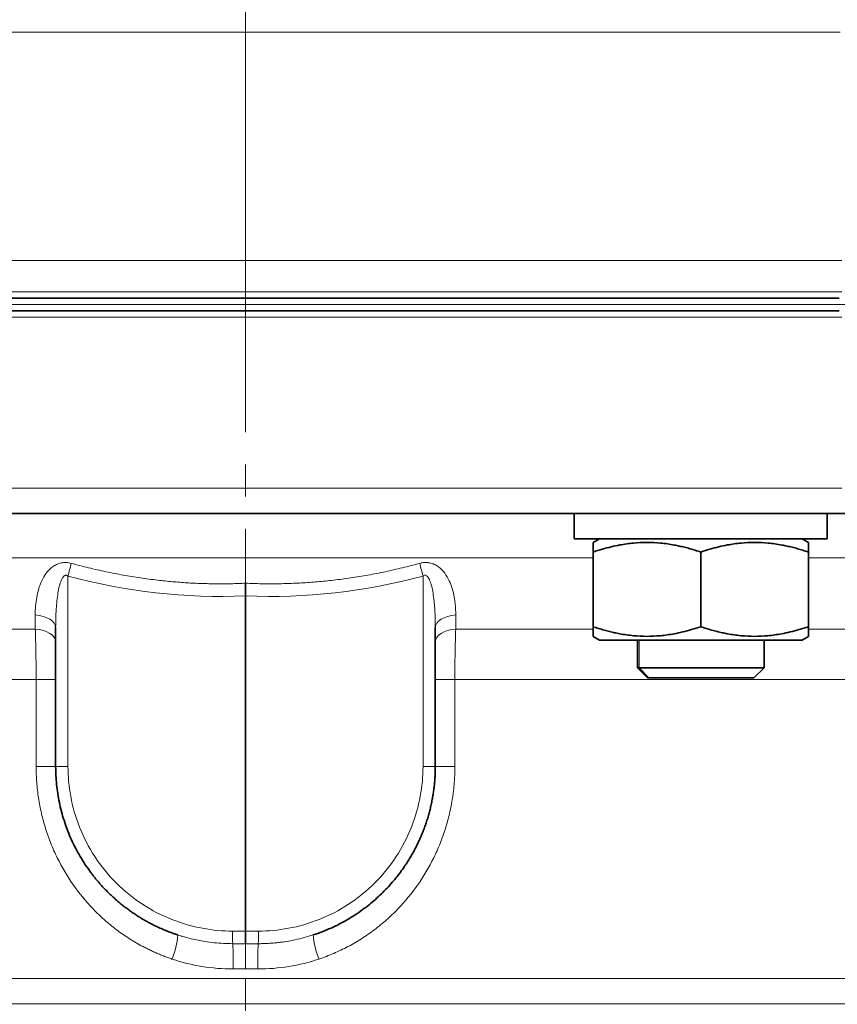
# Model space of a CAD drawing. Units: millimetres. Extents: x 1839 to 3009, y 3533 to 4366.
# Drawn here: x 2731 to 2795, y 4189 to 4267 of the extents above; entities that cross this region are included whole.
import ezdxf

# ---------------------------------------------------------------- set-up
doc = ezdxf.new("R2010")
doc.units = ezdxf.units.MM
doc.linetypes.add('CENTERX2', pattern=[20.32, 12.7, -2.54, 2.54, -2.54])
doc.layers.get('0').update_dxf_attribs({"linetype": 'CONTINUOUS'})
doc.layers.get('DEFPOINTS').update_dxf_attribs({"linetype": 'CONTINUOUS'})
doc.layers.add('Dim', color=7, linetype='CONTINUOUS')
doc.layers.add('FORMAT', color=7, linetype='CONTINUOUS', lineweight=35)
doc.styles.get("Standard").update_dxf_attribs({"font": 'ISOCP.SHX', "width": 1.2})
doc.dimstyles.new('1$0', dxfattribs={"dimtxt": 2.8, "dimasz": 2.8, "dimexe": 1.25, "dimexo": 0, "dimgap": 1, "dimtad": 1, "dimrnd": 0.01, "dimdsep": 46, "dimtxsty": 'Standard', "dimcen": 0, "dimclrd": 256, "dimclre": 6, "dimclrt": 256, "dimazin": 2, "dimtfac": 0.8, "dimtmove": 0, "dimatfit": 3, "dimfxl": 1, "dimtolj": 1, "dimarcsym": 0})

# ---------------------------------------------------------------- blocks, each defined once
blk = doc.blocks.new('*D9')
at = {"layer": 'DEFPOINTS', "color": 0}
for p in [(2596.394, 4344.638), (2748.616, 4344.638), (2748.616, 3884.622)]:
    blk.add_point(p, dxfattribs=at)
at = {"layer": 'Dim', "color": 6, "lineweight": -2}
for p, q in [((2748.616, 4344.638), (2593.394, 4344.638)), ((2748.616, 3884.622), (2593.394, 3884.622))]:
    blk.add_line(p, q, dxfattribs=at)
at = {"layer": 'Dim', "lineweight": -2}
blk.add_line((2596.394, 3889.622), (2596.394, 4339.638), dxfattribs=at)
at = {"layer": 'Dim'}
for points in [[(2595.561, 4339.638), (2597.228, 4339.638), (2596.394, 4344.638)], [(2595.561, 3889.622), (2597.228, 3889.622), (2596.394, 3884.622)]]:
    blk.add_solid(points, dxfattribs=at)
at = {"layer": 'Dim', "insert": (2591.394, 4114.63), "char_height": 8, "attachment_point": 5, "rotation": 90}
blk.add_mtext('\\A1;460', dxfattribs=at)

msp = doc.modelspace()

# ---------------------------------------------------------------- linework, layer by layer
at = {"color": 8, "linetype": 'Continuous', "lineweight": 18}
for p, q in [((2748.616, 4265.912), (2748.616, 4247.877)), ((2748.616, 4245.377), (2748.616, 4247.877)), ((2734.59, 4222.934), (2734.59, 4207.877)), ((2762.642, 4207.877), (2762.642, 4222.934)), ((2779.71, 4215.677), (2779.71, 4217.877)), ((2780.49, 4214.877), (2779.71, 4215.677)), ((2732.073, 4207.877), (2732.073, 4214.743)), ((2765.16, 4214.743), (2765.16, 4207.877)), ((2747.59, 4194.877), (2748.616, 4194.877)), ((2748.616, 4194.877), (2749.642, 4194.877))]:
    msp.add_line(p, q, dxfattribs=at)
at = {"color": 7, "linetype": 'Continuous', "lineweight": 35}
for p, q in [((2774.589, 4227.877), (2774.589, 4225.877)), ((2794.589, 4227.877), (2794.589, 4225.877)), ((2776.589, 4225.877), (2776.089, 4225.589)), ((2792.589, 4225.877), (2793.089, 4225.589)), ((2776.089, 4224.829), (2776.089, 4218.925)), ((2784.589, 4224.829), (2784.589, 4218.925)), ((2793.089, 4224.829), (2793.089, 4218.925)), ((2748.616, 4221.36), (2748.616, 4194.877)), ((2733.616, 4207.877), (2733.616, 4218.867)), ((2763.616, 4218.867), (2763.616, 4207.877)), ((2776.589, 4217.877), (2776.089, 4218.166)), ((2779.589, 4217.877), (2779.589, 4215.677)), ((2789.589, 4215.677), (2789.589, 4217.877)), ((2792.589, 4217.877), (2793.089, 4218.166)), ((2779.589, 4215.677), (2780.389, 4214.877)), ((2779.589, 4215.677), (2779.71, 4215.677)), ((2788.789, 4214.877), (2789.589, 4215.677)), ((2780.49, 4214.877), (2780.389, 4214.877))]:
    msp.add_line(p, q, dxfattribs=at)
at = {"color": 8, "linetype": 'Continuous', "lineweight": 18, "flags": 128}
for points in [[(2748.616, 4265.912), (2748.616, 4266.297), (2748.616, 4266.667), (2748.616, 4267.006), (2748.616, 4267.304), (2748.616, 4267.547), (2748.616, 4267.728), (2748.616, 4267.84), (2748.616, 4267.877)], [(2748.616, 4265.912), (2742.529, 4265.912), (2736.463, 4265.912), (2730.438, 4265.912), (2724.474, 4265.912), (2718.592, 4265.912), (2712.812, 4265.912), (2707.153, 4265.912), (2701.634, 4265.912), (2696.274, 4265.912), (2691.091, 4265.912), (2686.103, 4265.912), (2681.326, 4265.912), (2676.777, 4265.912), (2672.471, 4265.912)], [(2795.599, 4265.912), (2790.08, 4265.912), (2784.421, 4265.912), (2778.64, 4265.912), (2772.758, 4265.912), (2766.795, 4265.912), (2760.769, 4265.912), (2754.703, 4265.912), (2748.616, 4265.912)], [(2748.616, 4247.877), (2742.511, 4247.877), (2736.427, 4247.877), (2730.383, 4247.877), (2724.402, 4247.877), (2718.502, 4247.877), (2712.704, 4247.877), (2707.028, 4247.877), (2701.492, 4247.877), (2696.116, 4247.877), (2690.918, 4247.877), (2685.915, 4247.877), (2681.124, 4247.877), (2676.561, 4247.877), (2672.242, 4247.877)], [(2795.74, 4247.877), (2790.205, 4247.877), (2784.528, 4247.877), (2778.731, 4247.877), (2772.831, 4247.877), (2766.849, 4247.877), (2760.806, 4247.877), (2754.721, 4247.877), (2748.616, 4247.877)], [(2672.242, 4245.377), (2676.561, 4245.377), (2681.124, 4245.377), (2685.915, 4245.377), (2690.918, 4245.377), (2696.116, 4245.377), (2701.492, 4245.377), (2707.028, 4245.377), (2712.704, 4245.377), (2718.502, 4245.377), (2724.402, 4245.377), (2730.383, 4245.377), (2736.427, 4245.377), (2742.511, 4245.377), (2748.616, 4245.377)], [(2748.616, 4245.377), (2748.616, 4245.28), (2748.616, 4245.186), (2748.616, 4245.099), (2748.616, 4245.024), (2748.616, 4244.962), (2748.616, 4244.915), (2748.616, 4244.887), (2748.616, 4244.877)], [(2748.616, 4245.377), (2754.721, 4245.377), (2760.806, 4245.377), (2766.849, 4245.377), (2772.831, 4245.377), (2778.731, 4245.377), (2784.528, 4245.377), (2790.205, 4245.377), (2795.74, 4245.377)], [(2671.963, 4244.377), (2676.035, 4244.377), (2680.358, 4244.377), (2684.916, 4244.377), (2689.693, 4244.377), (2694.674, 4244.377), (2699.84, 4244.377), (2705.175, 4244.377), (2710.66, 4244.377), (2716.275, 4244.377), (2722.002, 4244.377), (2727.82, 4244.377), (2733.711, 4244.377), (2739.652, 4244.377), (2745.625, 4244.377), (2751.608, 4244.377), (2757.58, 4244.377), (2763.522, 4244.377), (2769.412, 4244.377), (2775.231, 4244.377), (2780.957, 4244.377), (2786.573, 4244.377), (2792.057, 4244.377), (2797.392, 4244.377)], [(2795.74, 4243.377), (2790.205, 4243.377), (2784.528, 4243.377), (2778.731, 4243.377), (2772.831, 4243.377), (2766.849, 4243.377), (2760.806, 4243.377), (2754.721, 4243.377), (2748.616, 4243.377), (2742.511, 4243.377), (2736.427, 4243.377), (2730.383, 4243.377), (2724.402, 4243.377), (2718.502, 4243.377), (2712.704, 4243.377), (2707.028, 4243.377), (2701.492, 4243.377), (2696.116, 4243.377), (2690.918, 4243.377), (2685.915, 4243.377), (2681.124, 4243.377), (2676.561, 4243.377), (2672.242, 4243.377)], [(2672.242, 4229.877), (2676.561, 4229.877), (2681.124, 4229.877), (2685.915, 4229.877), (2690.918, 4229.877), (2696.116, 4229.877), (2701.492, 4229.877), (2707.028, 4229.877), (2712.704, 4229.877), (2718.502, 4229.877), (2724.402, 4229.877), (2730.383, 4229.877), (2736.427, 4229.877), (2742.511, 4229.877), (2748.616, 4229.877)], [(2748.616, 4229.877), (2754.721, 4229.877), (2760.806, 4229.877), (2766.849, 4229.877), (2772.831, 4229.877), (2778.731, 4229.877), (2784.528, 4229.877), (2790.205, 4229.877), (2795.74, 4229.877)], [(2748.616, 4224.377), (2743.43, 4224.377), (2738.267, 4224.377), (2733.152, 4224.377), (2728.107, 4224.377), (2723.155, 4224.377), (2722.125, 4224.377)], [(2776.089, 4224.377), (2774.077, 4224.377), (2769.126, 4224.377), (2764.081, 4224.377), (2758.965, 4224.377), (2753.803, 4224.377), (2748.616, 4224.377)], [(2825.441, 4224.377), (2825.43, 4224.377), (2825.167, 4224.377), (2824.555, 4224.377), (2823.596, 4224.377), (2822.296, 4224.377), (2820.659, 4224.377), (2818.693, 4224.377), (2816.408, 4224.377), (2813.813, 4224.377), (2810.921, 4224.377), (2807.744, 4224.377), (2804.298, 4224.377), (2800.598, 4224.377), (2796.66, 4224.377), (2793.089, 4224.377)], [(2732.007, 4218.743), (2732.005, 4219.373), (2732.004, 4219.867)], [(2733.616, 4218.867), (2733.587, 4219.042), (2733.499, 4219.211), (2733.356, 4219.37), (2733.161, 4219.514), (2732.921, 4219.64), (2732.643, 4219.742), (2732.334, 4219.819), (2732.004, 4219.867)], [(2763.616, 4218.867), (2763.646, 4219.042), (2763.733, 4219.211), (2763.877, 4219.37), (2764.071, 4219.514), (2764.311, 4219.64), (2764.59, 4219.742), (2764.899, 4219.819), (2765.229, 4219.867)], [(2765.229, 4219.867), (2765.227, 4219.238), (2765.225, 4218.743)], [(2721.91, 4218.743), (2722.208, 4218.743), (2727.055, 4218.743), (2732.007, 4218.743)], [(2732.007, 4218.743), (2732.337, 4218.695), (2732.645, 4218.618), (2732.923, 4218.515), (2733.163, 4218.39), (2733.357, 4218.246), (2733.499, 4218.087), (2733.587, 4217.918), (2733.616, 4217.743)], [(2763.616, 4217.743), (2763.646, 4217.918), (2763.733, 4218.087), (2763.876, 4218.246), (2764.07, 4218.39), (2764.31, 4218.515), (2764.588, 4218.618), (2764.896, 4218.695), (2765.225, 4218.743)], [(2765.225, 4218.743), (2770.177, 4218.743), (2775.024, 4218.743), (2776.12, 4218.743)], [(2793.113, 4218.743), (2796.889, 4218.743), (2800.639, 4218.743), (2804.137, 4218.743), (2807.364, 4218.743), (2810.306, 4218.743), (2812.949, 4218.743), (2815.279, 4218.743), (2817.285, 4218.743), (2818.958, 4218.743), (2820.289, 4218.743)], [(2732.073, 4214.743), (2726.898, 4214.743), (2721.841, 4214.743), (2716.932, 4214.743), (2712.196, 4214.743), (2707.659, 4214.743), (2703.347, 4214.743), (2699.283, 4214.743), (2695.489, 4214.743), (2691.986, 4214.743), (2688.793, 4214.743), (2685.928, 4214.743), (2683.406, 4214.743), (2681.242, 4214.743), (2679.446, 4214.743), (2678.029, 4214.743)], [(2733.616, 4214.743), (2733.588, 4214.743), (2733.505, 4214.743), (2733.369, 4214.743), (2733.184, 4214.743), (2732.954, 4214.743), (2732.688, 4214.743), (2732.391, 4214.743), (2732.073, 4214.743)], [(2765.16, 4214.743), (2764.842, 4214.743), (2764.545, 4214.743), (2764.278, 4214.743), (2764.049, 4214.743), (2763.864, 4214.743), (2763.728, 4214.743), (2763.644, 4214.743), (2763.616, 4214.743)], [(2819.204, 4214.743), (2817.787, 4214.743), (2815.991, 4214.743), (2813.826, 4214.743), (2811.304, 4214.743), (2808.439, 4214.743), (2805.246, 4214.743), (2801.743, 4214.743), (2797.949, 4214.743), (2793.885, 4214.743), (2789.573, 4214.743), (2785.037, 4214.743), (2780.301, 4214.743), (2775.391, 4214.743), (2770.335, 4214.743), (2765.16, 4214.743)], [(2732.073, 4207.877), (2732.391, 4207.877), (2732.688, 4207.877), (2732.954, 4207.877), (2733.184, 4207.877), (2733.369, 4207.877), (2733.505, 4207.877), (2733.588, 4207.877), (2733.616, 4207.877)], [(2734.59, 4207.877), (2734.399, 4207.877), (2734.216, 4207.877), (2734.047, 4207.877), (2733.9, 4207.877), (2733.779, 4207.877), (2733.69, 4207.877), (2733.635, 4207.877), (2733.616, 4207.877)], [(2763.616, 4207.877), (2763.598, 4207.877), (2763.543, 4207.877), (2763.453, 4207.877), (2763.333, 4207.877), (2763.185, 4207.877), (2763.017, 4207.877), (2762.834, 4207.877), (2762.642, 4207.877)], [(2763.616, 4207.877), (2763.644, 4207.877), (2763.728, 4207.877), (2763.864, 4207.877), (2764.049, 4207.877), (2764.278, 4207.877), (2764.545, 4207.877), (2764.842, 4207.877), (2765.16, 4207.877)], [(2748.614, 4191.879), (2748.615, 4192.261), (2748.615, 4192.628), (2748.615, 4192.968), (2748.616, 4193.268), (2748.616, 4193.517), (2748.616, 4193.706), (2748.616, 4193.828), (2748.616, 4193.878)], [(2748.616, 4191.879), (2748.615, 4191.879), (2748.614, 4191.879)], [(2728.633, 4191.121), (2733.543, 4191.121), (2738.526, 4191.121), (2743.559, 4191.121), (2748.616, 4191.121), (2753.674, 4191.121), (2758.706, 4191.121), (2763.69, 4191.121), (2768.6, 4191.121), (2773.413, 4191.121), (2778.105, 4191.121), (2782.653, 4191.121), (2787.035, 4191.121), (2791.231, 4191.121), (2795.218, 4191.121), (2798.979, 4191.121)], [(2796.255, 4189.122), (2792.466, 4189.122), (2788.458, 4189.122), (2784.251, 4189.122), (2779.867, 4189.122), (2775.328, 4189.122), (2770.655, 4189.122), (2765.872, 4189.122), (2761.004, 4189.122), (2756.074, 4189.122), (2751.106, 4189.122), (2746.126, 4189.122), (2741.159, 4189.122), (2736.229, 4189.122), (2731.36, 4189.122), (2726.578, 4189.122)]]:
    msp.add_lwpolyline(points, dxfattribs=at)
at = {"color": 7, "linetype": 'Continuous', "lineweight": 35, "flags": 128}
for points in [[(2748.616, 4244.877), (2742.54, 4244.877), (2736.485, 4244.877), (2730.47, 4244.877), (2724.517, 4244.877), (2718.645, 4244.877), (2712.875, 4244.877), (2707.226, 4244.877), (2701.717, 4244.877), (2696.366, 4244.877), (2691.193, 4244.877), (2686.213, 4244.877), (2681.445, 4244.877), (2676.904, 4244.877), (2672.606, 4244.877)], [(2795.516, 4244.877), (2790.007, 4244.877), (2784.357, 4244.877), (2778.587, 4244.877), (2772.716, 4244.877), (2766.763, 4244.877), (2760.748, 4244.877), (2754.692, 4244.877), (2748.616, 4244.877)], [(2672.606, 4243.877), (2676.904, 4243.877), (2681.445, 4243.877), (2686.213, 4243.877), (2691.193, 4243.877), (2696.366, 4243.877), (2701.717, 4243.877), (2707.226, 4243.877), (2712.875, 4243.877), (2718.645, 4243.877), (2724.517, 4243.877), (2730.47, 4243.877), (2736.485, 4243.877), (2742.54, 4243.877), (2748.616, 4243.877), (2754.692, 4243.877), (2760.748, 4243.877), (2766.763, 4243.877), (2772.716, 4243.877), (2778.587, 4243.877), (2784.357, 4243.877), (2790.007, 4243.877), (2795.516, 4243.877)], [(2748.616, 4227.877), (2742.571, 4227.877), (2736.547, 4227.877), (2730.565, 4227.877), (2724.645, 4227.877), (2718.807, 4227.877), (2713.453, 4227.877)], [(2783.78, 4227.877), (2778.425, 4227.877), (2772.588, 4227.877), (2766.667, 4227.877), (2760.685, 4227.877), (2754.661, 4227.877), (2748.616, 4227.877)], [(2792.208, 4227.877), (2791.66, 4227.877), (2790.144, 4227.877), (2788.415, 4227.877), (2786.539, 4227.877), (2784.589, 4227.877), (2783.78, 4227.877)], [(2841.937, 4227.877), (2841.133, 4227.877), (2838.317, 4227.877), (2835.191, 4227.877), (2831.767, 4227.877), (2828.056, 4227.877), (2824.072, 4227.877), (2819.827, 4227.877), (2815.337, 4227.877), (2810.617, 4227.877), (2805.683, 4227.877), (2800.552, 4227.877), (2795.243, 4227.877), (2792.208, 4227.877)], [(2794.589, 4225.877), (2794.396, 4225.877), (2793.827, 4225.877), (2792.903, 4225.877), (2791.66, 4225.877), (2790.144, 4225.877), (2788.415, 4225.877), (2786.539, 4225.877), (2784.589, 4225.877), (2782.638, 4225.877), (2780.762, 4225.877), (2779.033, 4225.877), (2777.517, 4225.877), (2776.274, 4225.877), (2775.35, 4225.877), (2774.781, 4225.877), (2774.589, 4225.877)], [(2792.589, 4217.877), (2792.388, 4217.877), (2791.796, 4217.877), (2790.843, 4217.877), (2789.576, 4217.877), (2788.06, 4217.877), (2786.369, 4217.877), (2784.589, 4217.877), (2782.808, 4217.877), (2781.117, 4217.877), (2779.601, 4217.877), (2778.334, 4217.877), (2777.381, 4217.877), (2776.789, 4217.877), (2776.589, 4217.877)], [(2779.71, 4215.677), (2780.216, 4215.677), (2781.076, 4215.677), (2782.221, 4215.677), (2783.558, 4215.677), (2784.978, 4215.677), (2786.366, 4215.677), (2787.611, 4215.677), (2788.611, 4215.677), (2789.285, 4215.677), (2789.578, 4215.677), (2789.589, 4215.677)], [(2788.789, 4214.877), (2788.77, 4214.877), (2788.444, 4214.877), (2787.741, 4214.877), (2786.729, 4214.877), (2785.508, 4214.877), (2784.197, 4214.877), (2782.924, 4214.877), (2781.814, 4214.877), (2780.975, 4214.877), (2780.49, 4214.877)]]:
    msp.add_lwpolyline(points, dxfattribs=at)
at = {"color": 8, "linetype": 'Continuous', "lineweight": 18}
for centre, radius, start, end in [((2668.446, 4240.603), 68.463, 345.04378, 345.90831), ((2829.082, 4240.68), 68.768, 194.09333, 194.95401), ((2736.815, 4195.127), 6.478, 337.69136, 355.05901), ((2758.128, 4194.642), 10.54, 178.71993, 184.15465), ((2739.116, 4194.642), 10.529, 355.84241, 1.28302), ((2760.418, 4195.127), 6.478, 184.94099, 202.30857), ((2706.765, 4192.374), 40.878, 359.30806, 2.10929), ((2790.457, 4192.374), 40.867, 177.89034, 180.6923)]:
    msp.add_arc(centre, radius, start, end, dxfattribs=at)
at = {"color": 7, "linetype": 'Continuous', "lineweight": 35}
for points, knots in [([(2784.589, 4224.829), (2784.443, 4224.877), (2784.156, 4224.97), (2783.727, 4225.095), (2783.307, 4225.206), (2782.896, 4225.303), (2782.266, 4225.431), (2781.418, 4225.553), (2780.345, 4225.606), (2779.27, 4225.554), (2778.326, 4225.419), (2777.505, 4225.243), (2776.802, 4225.059), (2776.33, 4224.907), (2776.089, 4224.829)], [0, 0, 0, 0, 0.052557, 0.103777, 0.153689, 0.202319, 0.249701, 0.376043, 0.499065, 0.622664, 0.749695, 0.829514, 0.912904, 1, 1, 1, 1]), ([(2776.089, 4224.829), (2776.089, 4224.877), (2776.089, 4224.971), (2776.089, 4225.096), (2776.089, 4225.208), (2776.089, 4225.305), (2776.089, 4225.397), (2776.089, 4225.478), (2776.089, 4225.541), (2776.089, 4225.581), (2776.089, 4225.586), (2776.089, 4225.589)], [0, 0, 0, 0, 0.105589, 0.208485, 0.308741, 0.406417, 0.501575, 0.628767, 0.754104, 0.877781, 1, 1, 1, 1]), ([(2793.089, 4224.829), (2792.943, 4224.877), (2792.656, 4224.97), (2792.227, 4225.095), (2791.807, 4225.206), (2791.396, 4225.303), (2790.766, 4225.431), (2789.918, 4225.553), (2788.845, 4225.606), (2787.77, 4225.554), (2786.826, 4225.419), (2786.005, 4225.243), (2785.302, 4225.059), (2784.83, 4224.907), (2784.589, 4224.829)], [0, 0, 0, 0, 0.052557, 0.103777, 0.153689, 0.202319, 0.249701, 0.376043, 0.499065, 0.622664, 0.749695, 0.829514, 0.912904, 1, 1, 1, 1]), ([(2793.089, 4225.589), (2793.089, 4225.588), (2793.089, 4225.586), (2793.089, 4225.573), (2793.089, 4225.553), (2793.089, 4225.523), (2793.089, 4225.486), (2793.089, 4225.44), (2793.089, 4225.365), (2793.089, 4225.244), (2793.089, 4225.059), (2793.089, 4224.907), (2793.089, 4224.829)], [0, 0, 0, 0, 0.069652, 0.139758, 0.210359, 0.281491, 0.353192, 0.425499, 0.498447, 0.658375, 0.825469, 1, 1, 1, 1]), ([(2748.616, 4221.36), (2748.616, 4221.401), (2748.616, 4221.488), (2748.616, 4221.631), (2748.617, 4221.793), (2748.616, 4221.973), (2748.616, 4222.168), (2748.616, 4222.296), (2748.616, 4222.363)], [0, 0, 0, 0, 0.115089, 0.251181, 0.408283, 0.586073, 0.783768, 1, 1, 1, 1]), ([(2776.089, 4218.925), (2776.234, 4218.878), (2776.521, 4218.784), (2776.95, 4218.659), (2777.37, 4218.548), (2777.781, 4218.452), (2778.411, 4218.323), (2779.259, 4218.202), (2780.332, 4218.148), (2781.407, 4218.201), (2782.351, 4218.335), (2783.172, 4218.512), (2783.875, 4218.696), (2784.347, 4218.848), (2784.589, 4218.925)], [0, 0, 0, 0, 0.052557, 0.103777, 0.153689, 0.202319, 0.249701, 0.376043, 0.499065, 0.622664, 0.749695, 0.829514, 0.912904, 1, 1, 1, 1]), ([(2776.089, 4218.166), (2776.089, 4218.167), (2776.089, 4218.168), (2776.089, 4218.181), (2776.089, 4218.202), (2776.089, 4218.231), (2776.089, 4218.269), (2776.089, 4218.314), (2776.089, 4218.389), (2776.089, 4218.511), (2776.089, 4218.696), (2776.089, 4218.848), (2776.089, 4218.925)], [0, 0, 0, 0, 0.069652, 0.139758, 0.210359, 0.281491, 0.353192, 0.425499, 0.498447, 0.658375, 0.825469, 1, 1, 1, 1]), ([(2784.589, 4218.925), (2784.734, 4218.878), (2785.021, 4218.784), (2785.45, 4218.659), (2785.87, 4218.548), (2786.281, 4218.452), (2786.911, 4218.323), (2787.759, 4218.202), (2788.832, 4218.148), (2789.907, 4218.201), (2790.851, 4218.335), (2791.672, 4218.512), (2792.375, 4218.696), (2792.847, 4218.848), (2793.089, 4218.925)], [0, 0, 0, 0, 0.052557, 0.103777, 0.153689, 0.202319, 0.249701, 0.376043, 0.499065, 0.622664, 0.749695, 0.829514, 0.912904, 1, 1, 1, 1]), ([(2793.089, 4218.925), (2793.089, 4218.878), (2793.089, 4218.783), (2793.089, 4218.658), (2793.089, 4218.547), (2793.089, 4218.45), (2793.089, 4218.358), (2793.089, 4218.277), (2793.089, 4218.213), (2793.089, 4218.173), (2793.089, 4218.168), (2793.089, 4218.166)], [0, 0, 0, 0, 0.105589, 0.208485, 0.308741, 0.406417, 0.501575, 0.628767, 0.754104, 0.877781, 1, 1, 1, 1]), ([(2743.269, 4194.569), (2743.147, 4194.61), (2742.905, 4194.691), (2742.548, 4194.825), (2742.198, 4194.966), (2741.856, 4195.115), (2741.521, 4195.272), (2741.193, 4195.436), (2740.874, 4195.606), (2740.562, 4195.783), (2740.257, 4195.966), (2739.961, 4196.154), (2739.673, 4196.347), (2739.392, 4196.546), (2739.12, 4196.749), (2738.855, 4196.956), (2738.598, 4197.167), (2738.35, 4197.381), (2738.109, 4197.599), (2737.875, 4197.82), (2737.65, 4198.043), (2737.432, 4198.269), (2737.222, 4198.496), (2737.02, 4198.726), (2736.825, 4198.957), (2736.637, 4199.189), (2736.457, 4199.422), (2736.191, 4199.781), (2735.852, 4200.275), (2735.461, 4200.917), (2735.108, 4201.575), (2734.791, 4202.247), (2734.512, 4202.931), (2734.271, 4203.624), (2734.068, 4204.326), (2733.902, 4205.033), (2733.774, 4205.743), (2733.683, 4206.455), (2733.627, 4207.167), (2733.62, 4207.641), (2733.616, 4207.877)], [0, 0, 0, 0, 0.021908, 0.043601, 0.065081, 0.086346, 0.107398, 0.128236, 0.148859, 0.169269, 0.189465, 0.209447, 0.229215, 0.248769, 0.268109, 0.287235, 0.306147, 0.324845, 0.34333, 0.3616, 0.379656, 0.397499, 0.415127, 0.432542, 0.449742, 0.466729, 0.483502, 0.500061, 0.543029, 0.585759, 0.628252, 0.670507, 0.712524, 0.754304, 0.795847, 0.837152, 0.87822, 0.91905, 0.959644, 1, 1, 1, 1]), ([(2763.616, 4207.877), (2763.615, 4207.748), (2763.613, 4207.491), (2763.597, 4207.103), (2763.57, 4206.715), (2763.532, 4206.327), (2763.483, 4205.939), (2763.424, 4205.551), (2763.353, 4205.164), (2763.271, 4204.777), (2763.177, 4204.392), (2763.073, 4204.008), (2762.957, 4203.627), (2762.831, 4203.247), (2762.693, 4202.871), (2762.543, 4202.497), (2762.383, 4202.126), (2762.211, 4201.76), (2762.028, 4201.397), (2761.835, 4201.038), (2761.63, 4200.685), (2761.414, 4200.336), (2761.188, 4199.993), (2760.917, 4199.609), (2760.596, 4199.184), (2760.213, 4198.721), (2759.8, 4198.264), (2759.357, 4197.815), (2758.883, 4197.376), (2758.377, 4196.95), (2757.84, 4196.54), (2757.271, 4196.148), (2756.67, 4195.777), (2756.038, 4195.43), (2755.375, 4195.11), (2754.683, 4194.817), (2754.205, 4194.652), (2753.963, 4194.569)], [0, 0, 0, 0, 0.021984, 0.044039, 0.066164, 0.08836, 0.110627, 0.132964, 0.155372, 0.17785, 0.2004, 0.22302, 0.24571, 0.268472, 0.291304, 0.314207, 0.337181, 0.360225, 0.38334, 0.406526, 0.429783, 0.45311, 0.476509, 0.499978, 0.533306, 0.56749, 0.60253, 0.638426, 0.675178, 0.712785, 0.751248, 0.790568, 0.830742, 0.871773, 0.91366, 0.956402, 1, 1, 1, 1]), ([(2748.616, 4194.877), (2748.616, 4194.762), (2748.616, 4194.637), (2748.616, 4194.396), (2748.616, 4194.28), (2748.616, 4194.086), (2748.616, 4194.009), (2748.616, 4193.907), (2748.616, 4193.882), (2748.616, 4193.878)], [0, 0, 0, 0, 0.25, 0.25, 0.5, 0.5, 0.75, 0.75, 1, 1, 1, 1])]:
    msp.add_open_spline(points, degree=3, knots=knots, dxfattribs=at)
at = {"color": 8, "linetype": 'Continuous', "lineweight": 18}
for points, knots in [([(2732.004, 4219.867), (2732.003, 4220.335), (2732.038, 4220.794), (2732.158, 4221.468), (2732.209, 4221.689), (2732.34, 4222.127), (2732.42, 4222.344), (2732.616, 4222.762), (2732.732, 4222.964), (2733.012, 4223.34), (2733.173, 4223.511), (2733.468, 4223.728), (2733.574, 4223.792), (2733.801, 4223.897), (2733.924, 4223.939), (2734.178, 4223.991), (2734.309, 4224.003), (2734.581, 4223.992), (2734.716, 4223.971), (2734.849, 4223.934)], [0, 0, 0, 0, 0.25, 0.25, 0.375, 0.375, 0.5, 0.5, 0.625, 0.625, 0.75, 0.75, 0.8125, 0.8125, 0.875, 0.875, 0.9375, 0.9375, 1, 1, 1, 1]), ([(2734.849, 4223.934), (2735.077, 4223.873), (2735.533, 4223.751), (2736.218, 4223.581), (2736.901, 4223.42), (2737.585, 4223.271), (2738.268, 4223.133), (2738.951, 4223.005), (2739.634, 4222.888), (2740.316, 4222.782), (2740.999, 4222.687), (2741.839, 4222.583), (2742.837, 4222.48), (2743.994, 4222.393), (2745.149, 4222.337), (2746.305, 4222.313), (2747.461, 4222.318), (2748.231, 4222.348), (2748.616, 4222.363)], [0, 0, 0, 0, 0.050945, 0.101647, 0.152125, 0.202396, 0.252481, 0.302398, 0.352165, 0.401804, 0.451333, 0.500772, 0.584364, 0.667668, 0.750782, 0.833808, 0.916847, 1, 1, 1, 1]), ([(2748.616, 4222.363), (2748.827, 4222.354), (2749.249, 4222.336), (2749.881, 4222.321), (2750.513, 4222.315), (2751.146, 4222.319), (2751.777, 4222.331), (2752.409, 4222.354), (2753.041, 4222.385), (2753.674, 4222.426), (2754.306, 4222.476), (2754.939, 4222.536), (2755.816, 4222.632), (2756.936, 4222.78), (2758.297, 4223.002), (2759.66, 4223.269), (2761.024, 4223.576), (2761.929, 4223.814), (2762.383, 4223.934)], [0, 0, 0, 0, 0.045516, 0.090983, 0.13642, 0.181842, 0.227266, 0.272708, 0.318186, 0.363715, 0.409311, 0.454992, 0.500773, 0.599437, 0.698537, 0.798231, 0.898669, 1, 1, 1, 1]), ([(2762.383, 4223.934), (2762.422, 4223.944), (2762.498, 4223.964), (2762.614, 4223.983), (2762.729, 4223.996), (2762.843, 4224), (2762.957, 4223.997), (2763.069, 4223.986), (2763.267, 4223.952), (2763.547, 4223.859), (2763.97, 4223.605), (2764.383, 4223.168), (2764.724, 4222.575), (2764.967, 4221.932), (2765.105, 4221.34), (2765.183, 4220.803), (2765.223, 4220.341), (2765.227, 4220.027), (2765.229, 4219.867)], [0, 0, 0, 0, 0.018354, 0.036401, 0.054245, 0.071989, 0.089739, 0.107603, 0.125684, 0.185984, 0.25099, 0.376008, 0.501066, 0.62053, 0.749831, 0.831277, 0.914592, 1, 1, 1, 1]), ([(2734.59, 4222.934), (2734.572, 4222.948), (2734.537, 4222.973), (2734.478, 4222.995), (2734.42, 4223.001), (2734.362, 4222.988), (2734.306, 4222.959), (2734.251, 4222.914), (2734.198, 4222.853), (2734.147, 4222.775), (2734.081, 4222.654), (2734.007, 4222.472), (2733.911, 4222.158), (2733.814, 4221.705), (2733.73, 4221.13), (2733.668, 4220.468), (2733.625, 4219.714), (2733.619, 4219.165), (2733.616, 4218.867)], [0, 0, 0, 0, 0.01469, 0.027812, 0.040187, 0.052784, 0.066526, 0.082131, 0.100099, 0.120755, 0.144317, 0.192776, 0.251825, 0.36275, 0.500898, 0.637208, 0.80356, 1, 1, 1, 1]), ([(2763.616, 4218.867), (2763.615, 4219.022), (2763.614, 4219.319), (2763.602, 4219.747), (2763.583, 4220.14), (2763.559, 4220.499), (2763.531, 4220.823), (2763.487, 4221.233), (2763.42, 4221.699), (2763.325, 4222.144), (2763.233, 4222.446), (2763.155, 4222.647), (2763.069, 4222.81), (2762.971, 4222.931), (2762.863, 4222.999), (2762.741, 4223.001), (2762.676, 4222.957), (2762.642, 4222.934)], [0, 0, 0, 0, 0.101865, 0.196224, 0.283081, 0.362439, 0.434306, 0.498691, 0.636194, 0.746831, 0.801152, 0.846705, 0.8905, 0.924462, 0.950775, 0.973904, 1, 1, 1, 1]), ([(2732.073, 4214.743), (2732.073, 4214.84), (2732.072, 4215.033), (2732.072, 4215.324), (2732.07, 4215.615), (2732.068, 4215.907), (2732.065, 4216.199), (2732.061, 4216.49), (2732.057, 4216.78), (2732.052, 4217.068), (2732.046, 4217.355), (2732.04, 4217.639), (2732.033, 4217.921), (2732.025, 4218.2), (2732.016, 4218.475), (2732.01, 4218.654), (2732.007, 4218.743)], [0, 0, 0, 0, 0.069033, 0.138423, 0.208174, 0.278288, 0.348768, 0.419617, 0.490838, 0.562432, 0.634403, 0.706753, 0.779485, 0.852602, 0.926106, 1, 1, 1, 1]), ([(2765.16, 4214.743), (2765.16, 4215.096), (2765.161, 4215.446), (2765.167, 4216.142), (2765.171, 4216.489), (2765.188, 4217.499), (2765.204, 4218.139), (2765.225, 4218.743)], [0, 0, 0, 0, 0.25, 0.25, 0.5, 0.5, 1, 1, 1, 1]), ([(2742.808, 4192.668), (2742.696, 4192.707), (2742.472, 4192.784), (2742.139, 4192.909), (2741.809, 4193.041), (2741.482, 4193.181), (2741.159, 4193.329), (2740.838, 4193.485), (2740.258, 4193.783), (2739.436, 4194.26), (2738.416, 4194.969), (2737.458, 4195.754), (2736.267, 4196.897), (2734.952, 4198.495), (2733.897, 4200.282), (2733.224, 4201.795), (2732.807, 4202.968), (2732.48, 4204.169), (2732.285, 4205.188), (2732.175, 4206.011), (2732.116, 4206.632), (2732.079, 4207.254), (2732.075, 4207.669), (2732.073, 4207.877)], [0, 0, 0, 0, 0.017889, 0.035768, 0.053648, 0.071536, 0.089444, 0.10738, 0.125353, 0.188023, 0.250857, 0.313052, 0.375364, 0.500539, 0.625098, 0.6877, 0.750264, 0.812659, 0.87502, 0.906294, 0.937516, 0.968736, 1, 1, 1, 1]), ([(2734.59, 4207.877), (2734.59, 4207.111), (2734.658, 4206.317), (2734.956, 4204.707), (2735.186, 4203.892), (2735.82, 4202.292), (2736.223, 4201.507), (2737.195, 4200.02), (2737.763, 4199.319), (2739.032, 4198.05), (2739.733, 4197.482), (2741.22, 4196.51), (2742.005, 4196.107), (2743.605, 4195.473), (2744.42, 4195.243), (2746.029, 4194.945), (2746.824, 4194.877), (2747.59, 4194.877)], [0, 0, 0, 0, 0.125, 0.125, 0.25, 0.25, 0.375, 0.375, 0.5, 0.5, 0.625, 0.625, 0.75, 0.75, 0.875, 0.875, 1, 1, 1, 1]), ([(2749.642, 4194.877), (2750.408, 4194.877), (2751.203, 4194.945), (2752.813, 4195.243), (2753.628, 4195.473), (2755.228, 4196.107), (2756.013, 4196.51), (2757.499, 4197.482), (2758.2, 4198.05), (2759.469, 4199.319), (2760.038, 4200.02), (2761.009, 4201.507), (2761.413, 4202.292), (2762.046, 4203.892), (2762.276, 4204.707), (2762.574, 4206.317), (2762.642, 4207.111), (2762.642, 4207.877)], [0, 0, 0, 0, 0.125, 0.125, 0.25, 0.25, 0.375, 0.375, 0.5, 0.5, 0.625, 0.625, 0.75, 0.75, 0.875, 0.875, 1, 1, 1, 1]), ([(2765.16, 4207.877), (2765.159, 4207.739), (2765.157, 4207.462), (2765.141, 4207.046), (2765.115, 4206.632), (2765.078, 4206.218), (2765.031, 4205.805), (2764.935, 4205.12), (2764.752, 4204.169), (2764.425, 4202.968), (2764.008, 4201.795), (2763.335, 4200.282), (2762.281, 4198.495), (2760.966, 4196.897), (2759.775, 4195.754), (2758.816, 4194.969), (2757.796, 4194.26), (2756.898, 4193.738), (2756.156, 4193.365), (2755.589, 4193.108), (2755.012, 4192.873), (2754.62, 4192.737), (2754.424, 4192.668)], [0, 0, 0, 0, 0.020847, 0.041669, 0.06248, 0.083293, 0.104123, 0.124984, 0.187335, 0.249741, 0.312299, 0.374907, 0.499466, 0.624642, 0.68695, 0.749148, 0.811981, 0.874652, 0.906079, 0.937411, 0.968702, 1, 1, 1, 1]), ([(2743.269, 4194.57), (2743.358, 4194.541), (2743.533, 4194.485), (2743.887, 4194.382), (2744.332, 4194.265), (2744.872, 4194.147), (2745.477, 4194.038), (2746.147, 4193.95), (2746.881, 4193.89), (2747.371, 4193.882), (2747.615, 4193.878)], [0, 0, 0, 0, 0.063088, 0.125178, 0.250213, 0.375705, 0.500271, 0.667577, 0.83415, 1, 1, 1, 1]), ([(2749.617, 4193.878), (2749.74, 4193.879), (2749.984, 4193.881), (2750.351, 4193.896), (2750.719, 4193.92), (2751.086, 4193.954), (2751.453, 4193.998), (2751.942, 4194.069), (2752.547, 4194.183), (2753.263, 4194.353), (2753.73, 4194.498), (2753.963, 4194.57)], [0, 0, 0, 0, 0.08292, 0.166023, 0.249309, 0.332782, 0.416442, 0.500291, 0.667858, 0.834427, 1, 1, 1, 1]), ([(2747.64, 4191.88), (2746.812, 4191.88), (2745.996, 4191.948), (2744.385, 4192.21), (2743.591, 4192.405), (2742.808, 4192.668)], [0, 0, 0, 0, 0.5, 0.5, 1, 1, 1, 1]), ([(2754.424, 4192.668), (2753.642, 4192.405), (2752.847, 4192.21), (2751.237, 4191.948), (2750.421, 4191.88), (2749.593, 4191.88)], [0, 0, 0, 0, 0.5, 0.5, 1, 1, 1, 1])]:
    msp.add_open_spline(points, degree=3, knots=knots, dxfattribs=at)
for points in [[(2748.616, 4221.36), (2743.858, 4221.15), (2739.187, 4221.708), (2734.59, 4222.934)], [(2762.642, 4222.934), (2758.046, 4221.708), (2753.374, 4221.15), (2748.616, 4221.36)], [(2747.615, 4193.878), (2747.949, 4193.878), (2748.283, 4193.878), (2748.616, 4193.878)], [(2748.616, 4193.878), (2748.95, 4193.878), (2749.284, 4193.878), (2749.617, 4193.878)], [(2748.614, 4191.879), (2748.29, 4191.88), (2747.965, 4191.88), (2747.64, 4191.88)], [(2749.593, 4191.88), (2749.267, 4191.88), (2748.942, 4191.88), (2748.616, 4191.879)]]:
    msp.add_open_spline(points, degree=3, dxfattribs=at)
at = {"layer": 'FORMAT', "color": 7, "linetype": 'CENTERX2', "lineweight": 18}
msp.add_line((2748.616, 4348.59), (2748.616, 3879.967), dxfattribs=at)

# ---------------------------------------------------------------- dimensions: what is measured, and where the dimension line sits
at = {"layer": 'Dim'}
dim = msp.add_linear_dim(base=(2596.394, 4344.638), p1=(2748.616, 3884.622), p2=(2748.616, 4344.638), angle=90, dimstyle='1$0', override={"dimtxt": 8, "dimasz": 5, "dimexe": 3, "dimdec": 0}, dxfattribs=at)
dim.commit()
dim.dimension.update_dxf_attribs({"geometry": '*D9', "text_midpoint": (2591.394, 4114.63)})

doc.saveas('drawing.dxf')
